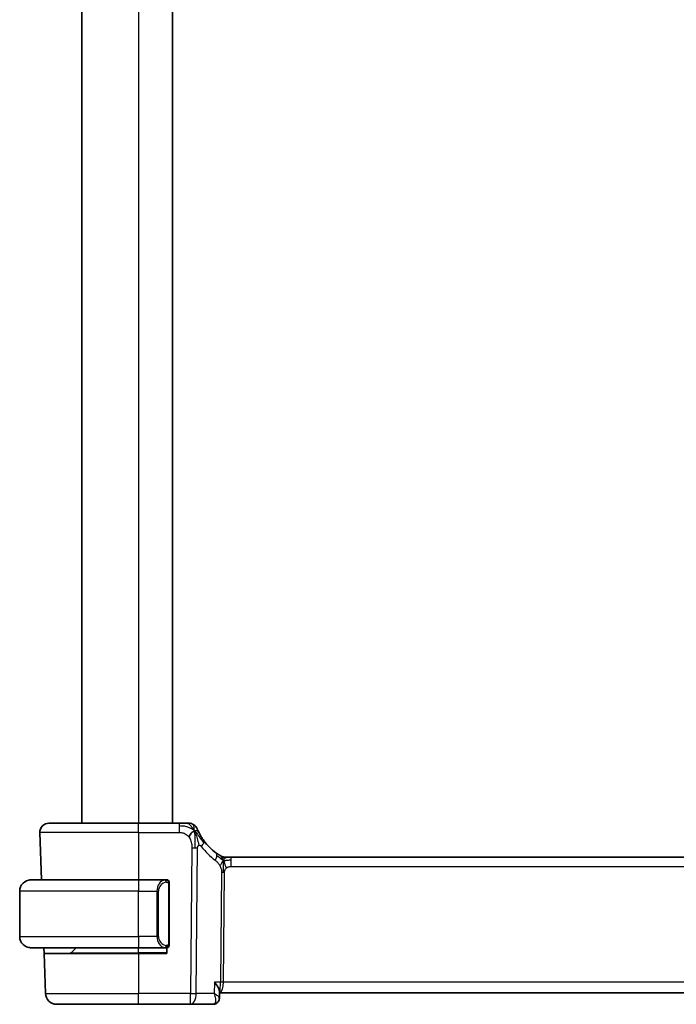
# Model space of a CAD drawing. Units: millimetres. Extents: x 29 to 3784, y 16 to 578.
# Drawn here: x 1420 to 1478, y 308 to 395 of the extents above; entities that cross this region are included whole.
import ezdxf

# ---------------------------------------------------------------- set-up
doc = ezdxf.new("R2010")
doc.units = ezdxf.units.MM
doc.header["$LTSCALE"] = 2
doc.layers.add('Visible (ISO)', color=7, linetype='Continuous', lineweight=35)
doc.layers.add('Visible Narrow (ISO)', color=7, linetype='Continuous', lineweight=25)

msp = doc.modelspace()

# ---------------------------------------------------------------- linework, layer by layer
at = {"layer": 'Visible (ISO)'}
for p, q in [((1425.3016, 465.6896), (1425.3016, 323.6896)), ((1433.3016, 465.6896), (1433.3016, 323.6896)), ((1422.38, 323.6896), (1430.3016, 323.6896)), ((1433.8993, 323.6896), (1430.3016, 323.6896)), ((1421.5805, 322.8617), (1421.7262, 318.6896)), ((1437.9786, 320.6896), (1438.125, 320.6896)), ((1438.125, 320.6896), (1438.4785, 320.6896)), ((1517.1246, 320.6896), (1438.4785, 320.6896)), ((1420.8016, 318.6896), (1430.3016, 318.6896)), ((1432.7051, 318.6896), (1430.3016, 318.6896)), ((1419.8016, 313.6896), (1419.8016, 317.6896)), ((1433.0016, 313.0638), (1433.0016, 318.3154)), ((1432.0195, 313.2043), (1432.0195, 313.2037)), ((1430.3016, 312.6896), (1420.8016, 312.6896)), ((1421.9532, 312.1896), (1421.9357, 312.6896)), ((1424.3601, 312.2482), (1424.8016, 312.6896)), ((1430.3016, 312.6896), (1432.7075, 312.6896)), ((1432.8016, 312.6896), (1432.8016, 312.1896)), ((1421.9532, 312.1896), (1422.0766, 308.6547)), ((1421.9532, 312.1896), (1430.3016, 312.1896)), ((1432.8016, 312.1896), (1430.3016, 312.1896)), ((1437.4615, 308.8143), (1437.438, 308.2357)), ((1437.4564, 308.6896), (1518.1156, 308.6896)), ((1430.3016, 307.6896), (1423.076, 307.6896)), ((1430.3016, 307.6896), (1434.8793, 307.6896)), ((1434.8793, 307.6896), (1436.8863, 307.6896))]:
    msp.add_line(p, q, dxfattribs=at)
for centre, radius, start, end in [((1422.38, 322.8896), 0.8, 90, 182), ((1434.7384, 322.8896), 0.8, 56.300041, 90), ((1434.7384, 322.8896), 0.8, 22.600082, 56.300041), ((1440.093, 325.1185), 5, 216.450803, 233.746047), ((1437.9786, 321.4896), 0.8, 239.77198, 254.88599), ((1437.9786, 321.4896), 0.8, 254.88599, 270), ((1420.8016, 317.6896), 1, 90, 180), ((1432.8016, 318.4896), 0.2, 45, 90), ((1432.8016, 318.4896), 0.2, 0, 45), ((1420.8016, 313.6896), 1, 180, 270), ((1432.8016, 312.8896), 0.2, 270, 315), ((1432.8016, 312.8896), 0.2, 315, 0), ((1424.2187, 312.3896), 0.2, 270, 315), ((1423.076, 308.6896), 1, 182, 270)]:
    msp.add_arc(centre, radius, start, end, dxfattribs=at)
for points, knots in [([(1434.521, 323.6896), (1434.4872, 323.6896), (1434.4496, 323.6896), (1434.4098, 323.6896), (1434.37, 323.6896), (1434.3281, 323.6896), (1434.2855, 323.6896), (1434.2429, 323.6896), (1434.1996, 323.6896), (1434.1557, 323.6896), (1434.1117, 323.6896), (1434.0671, 323.6896), (1434.0243, 323.6896), (1433.9951, 323.6896), (1433.9668, 323.6896), (1433.9389, 323.6896), (1433.9256, 323.6896), (1433.9125, 323.6896), (1433.8993, 323.6896)], [0.5, 0.5, 0.5, 0.5, 0.59996103, 0.59996103, 0.59996103, 0.69986345, 0.69986345, 0.69986345, 0.79978731, 0.79978731, 0.79978731, 0.89981262, 0.89981262, 0.89981262, 0.96768884, 0.96768884, 0.96768884, 1, 1, 1, 1]), ([(1434.7384, 323.6896), (1434.7383, 323.6896), (1434.7382, 323.6896), (1434.7354, 323.6896), (1434.7327, 323.6896), (1434.7273, 323.6896), (1434.7181, 323.6896), (1434.7088, 323.6896), (1434.6957, 323.6896), (1434.6778, 323.6896), (1434.66, 323.6896), (1434.6374, 323.6896), (1434.6111, 323.6896), (1434.5848, 323.6896), (1434.5547, 323.6896), (1434.521, 323.6896)], [0, 0, 0, 0, 0.09999336, 0.09999336, 0.09999336, 0.19998, 0.19998, 0.19998, 0.29996996, 0.29996996, 0.29996996, 0.39997327, 0.39997327, 0.39997327, 0.5, 0.5, 0.5, 0.5]), ([(1435.6221, 322.8799), (1435.5992, 322.9257), (1435.5785, 322.9689), (1435.5607, 323.0071), (1435.5431, 323.0448), (1435.5284, 323.0777), (1435.5167, 323.1043), (1435.505, 323.1308), (1435.4963, 323.1511), (1435.4902, 323.1655), (1435.4856, 323.1764), (1435.4825, 323.1839), (1435.4805, 323.1887), (1435.4798, 323.1902), (1435.4793, 323.1915), (1435.4788, 323.1925), (1435.4771, 323.1968), (1435.477, 323.1969), (1435.477, 323.197)], [0.5, 0.5, 0.5, 0.5, 0.60086605, 0.60086605, 0.60086605, 0.70052835, 0.70052835, 0.70052835, 0.79991107, 0.79991107, 0.79991107, 0.87570481, 0.87570481, 0.87570481, 0.89986302, 0.89986302, 0.89986302, 1, 1, 1, 1]), ([(1436.0712, 322.1478), (1436.0396, 322.1907), (1436.0083, 322.2344), (1435.9766, 322.2804), (1435.9448, 322.3265), (1435.9127, 322.3748), (1435.8808, 322.4245), (1435.849, 322.4742), (1435.8176, 322.5254), (1435.787, 322.5772), (1435.7564, 322.6291), (1435.7266, 322.6817), (1435.6989, 322.7329), (1435.6902, 322.7488), (1435.6817, 322.7646), (1435.6735, 322.7802), (1435.6551, 322.815), (1435.638, 322.8483), (1435.6221, 322.8799)], [0, 0, 0, 0, 0.09987821, 0.09987821, 0.09987821, 0.19975804, 0.19975804, 0.19975804, 0.29963126, 0.29963126, 0.29963126, 0.39948964, 0.39948964, 0.39948964, 0.4305797, 0.4305797, 0.4305797, 0.5, 0.5, 0.5, 0.5]), ([(1437.4595, 320.8683), (1437.4412, 320.8796), (1437.4221, 320.8916), (1437.4008, 320.9052), (1437.3799, 320.9186), (1437.3567, 320.9336), (1437.3331, 320.9492), (1437.3097, 320.9647), (1437.2859, 320.9807), (1437.2625, 320.9968), (1437.2391, 321.0129), (1437.2161, 321.029), (1437.1948, 321.0442), (1437.1733, 321.0595), (1437.1535, 321.0738), (1437.1362, 321.0865)], [0.5, 0.5, 0.5, 0.5, 0.60177456, 0.60177456, 0.60177456, 0.70174317, 0.70174317, 0.70174317, 0.80092957, 0.80092957, 0.80092957, 0.90020701, 0.90020701, 0.90020701, 1, 1, 1, 1]), ([(1437.5758, 320.7984), (1437.5757, 320.7984), (1437.5756, 320.7985), (1437.574, 320.7994), (1437.5724, 320.8004), (1437.5692, 320.8022), (1437.5646, 320.8049), (1437.5599, 320.8077), (1437.5537, 320.8113), (1437.5447, 320.8166), (1437.5359, 320.8219), (1437.5243, 320.8288), (1437.5098, 320.8375), (1437.5078, 320.8387), (1437.5057, 320.84), (1437.5036, 320.8413), (1437.4901, 320.8494), (1437.4753, 320.8584), (1437.4595, 320.8683)], [0, 0, 0, 0, 0.09965383, 0.09965383, 0.09965383, 0.19933289, 0.19933289, 0.19933289, 0.29895179, 0.29895179, 0.29895179, 0.39842568, 0.39842568, 0.39842568, 0.41227851, 0.41227851, 0.41227851, 0.5, 0.5, 0.5, 0.5]), ([(1420.8016, 318.6896), (1420.8002, 318.6896), (1420.7981, 318.6896), (1420.7952, 318.6896), (1420.7891, 318.6895), (1420.78, 318.6894), (1420.7693, 318.6891), (1420.7613, 318.6888), (1420.7525, 318.6884), (1420.7436, 318.6879), (1420.7351, 318.6874), (1420.7265, 318.6868), (1420.7183, 318.6861), (1420.7093, 318.6854), (1420.7008, 318.6845), (1420.6933, 318.6837), (1420.6811, 318.6824), (1420.672, 318.6812), (1420.6687, 318.6807)], [0.00000014, 0.00000014, 0.00000014, 0.00000014, 0.09424462, 0.09424462, 0.09424462, 0.29608497, 0.29608497, 0.29608497, 0.44613462, 0.44613462, 0.44613462, 0.58843853, 0.58843853, 0.58843853, 0.74422937, 0.74422937, 0.74422937, 1, 1, 1, 1]), ([(1432.7342, 318.6896), (1432.7288, 318.6896), (1432.7238, 318.6896), (1432.7195, 318.6896), (1432.7144, 318.6896), (1432.7102, 318.6896), (1432.7075, 318.6896)], [0.74172688, 0.74172688, 0.74172688, 0.74172688, 0.86054632, 0.86054632, 0.86054632, 1, 1, 1, 1]), ([(1432.8016, 318.6896), (1432.8011, 318.6896), (1432.8005, 318.6896), (1432.7973, 318.6896), (1432.7953, 318.6896), (1432.7926, 318.6896), (1432.7893, 318.6896), (1432.7864, 318.6896), (1432.7831, 318.6896), (1432.7791, 318.6896), (1432.7753, 318.6896), (1432.7709, 318.6896), (1432.7661, 318.6896), (1432.7613, 318.6896), (1432.756, 318.6896), (1432.7507, 318.6896), (1432.745, 318.6896), (1432.7394, 318.6896), (1432.7342, 318.6896)], [0, 0, 0, 0, 0.19035453, 0.19035453, 0.19035453, 0.31386322, 0.31386322, 0.31386322, 0.42140608, 0.42140608, 0.42140608, 0.52396797, 0.52396797, 0.52396797, 0.62813475, 0.62813475, 0.62813475, 0.74172688, 0.74172688, 0.74172688, 0.74172688]), ([(1433.0016, 318.4433), (1433.0016, 318.4491), (1433.0016, 318.4546), (1433.0016, 318.4595), (1433.0016, 318.4644), (1433.0016, 318.4688), (1433.0016, 318.4725), (1433.0016, 318.4762), (1433.0016, 318.4793), (1433.0016, 318.4817), (1433.0016, 318.4841), (1433.0016, 318.4858), (1433.0016, 318.487), (1433.0016, 318.4873), (1433.0016, 318.4875), (1433.0016, 318.4877), (1433.0016, 318.4885), (1433.0016, 318.489), (1433.0016, 318.4892), (1433.0016, 318.4896), (1433.0016, 318.4896), (1433.0016, 318.4896)], [0.5, 0.5, 0.5, 0.5, 0.58502424, 0.58502424, 0.58502424, 0.66947181, 0.66947181, 0.66947181, 0.75324782, 0.75324782, 0.75324782, 0.83626522, 0.83626522, 0.83626522, 0.85443497, 0.85443497, 0.85443497, 0.91835525, 0.91835525, 0.91835525, 1, 1, 1, 1]), ([(1433.0016, 318.3154), (1433.0016, 318.3211), (1433.0016, 318.327), (1433.0016, 318.333), (1433.0016, 318.339), (1433.0016, 318.3452), (1433.0016, 318.3516), (1433.0016, 318.3579), (1433.0016, 318.3644), (1433.0016, 318.3709), (1433.0016, 318.3775), (1433.0016, 318.3841), (1433.0016, 318.3906), (1433.0016, 318.3971), (1433.0016, 318.4035), (1433.0016, 318.4095), (1433.0016, 318.4157), (1433.0016, 318.4217), (1433.0016, 318.4272), (1433.0016, 318.4329), (1433.0016, 318.4383), (1433.0016, 318.4433)], [0, 0, 0, 0, 0.07187067, 0.07187067, 0.07187067, 0.14250295, 0.14250295, 0.14250295, 0.21256871, 0.21256871, 0.21256871, 0.28268769, 0.28268769, 0.28268769, 0.35348445, 0.35348445, 0.35348445, 0.42564648, 0.42564648, 0.42564648, 0.5, 0.5, 0.5, 0.5]), ([(1420.6687, 312.6984), (1420.6728, 312.6979), (1420.6862, 312.6961), (1420.7033, 312.6944), (1420.7141, 312.6934), (1420.7263, 312.6923), (1420.7385, 312.6916), (1420.7511, 312.6908), (1420.7638, 312.6902), (1420.7744, 312.6899), (1420.7745, 312.6899), (1420.7745, 312.6899), (1420.7745, 312.6899)], [0, 0, 0, 0, 0.32158277, 0.32158277, 0.32158277, 0.52551233, 0.52551233, 0.52551233, 0.73736223, 0.73736223, 0.73736223, 0.73790204, 0.73790204, 0.73790204, 0.73790204]), ([(1432.7075, 312.6896), (1432.709, 312.6896), (1432.711, 312.6896), (1432.7134, 312.6896), (1432.7188, 312.6896), (1432.726, 312.6896), (1432.7342, 312.6896)], [0.00000016, 0.00000016, 0.00000016, 0.00000016, 0.07789573, 0.07789573, 0.07789573, 0.25827312, 0.25827312, 0.25827312, 0.25827312]), ([(1432.7342, 312.6896), (1432.7404, 312.6896), (1432.7472, 312.6896), (1432.7539, 312.6896), (1432.7601, 312.6896), (1432.7663, 312.6896), (1432.7717, 312.6896), (1432.7771, 312.6896), (1432.7817, 312.6896), (1432.7855, 312.6896), (1432.7898, 312.6896), (1432.7932, 312.6896), (1432.7959, 312.6896), (1432.8001, 312.6896), (1432.801, 312.6896), (1432.8016, 312.6896)], [0.25827312, 0.25827312, 0.25827312, 0.25827312, 0.39314391, 0.39314391, 0.39314391, 0.51690147, 0.51690147, 0.51690147, 0.64201572, 0.64201572, 0.64201572, 0.78266988, 0.78266988, 0.78266988, 1, 1, 1, 1]), ([(1433.0016, 312.9355), (1433.0016, 312.9474), (1433.0016, 312.9613), (1433.0016, 312.976), (1433.0016, 312.9904), (1433.0016, 313.0056), (1433.0016, 313.0207), (1433.0016, 313.0225), (1433.0016, 313.0243), (1433.0016, 313.0261), (1433.0016, 313.0391), (1433.0016, 313.0519), (1433.0016, 313.0638)], [0.5, 0.5, 0.5, 0.5, 0.6699894, 0.6699894, 0.6699894, 0.83656608, 0.83656608, 0.83656608, 0.85622576, 0.85622576, 0.85622576, 1, 1, 1, 1]), ([(1433.0016, 312.8896), (1433.0016, 312.8896), (1433.0016, 312.8896), (1433.0016, 312.8902), (1433.0016, 312.8908), (1433.0016, 312.892), (1433.0016, 312.894), (1433.0016, 312.896), (1433.0016, 312.8989), (1433.0016, 312.9026), (1433.0016, 312.9064), (1433.0016, 312.9111), (1433.0016, 312.9165), (1433.0016, 312.9221), (1433.0016, 312.9286), (1433.0016, 312.9355)], [0, 0, 0, 0, 0.10026775, 0.10026775, 0.10026775, 0.19847065, 0.19847065, 0.19847065, 0.29651622, 0.29651622, 0.29651622, 0.39628078, 0.39628078, 0.39628078, 0.5, 0.5, 0.5, 0.5]), ([(1437.0109, 309.6547), (1437.0118, 309.6536), (1437.0127, 309.6524), (1437.1485, 309.4829), (1437.2617, 309.3203), (1437.3814, 309.1033), (1437.414, 309.0319), (1437.4535, 308.9098), (1437.4633, 308.8577), (1437.4615, 308.8143)], [-0.1341179, -0.1341179, -0.1341179, -0.1341179, -0.13368234, -0.13368234, -0.06824403, -0.06824403, -0.03397994, -0.03397994, -0.00387786, -0.00387786, -0.00387786, -0.00387786]), ([(1437.438, 308.2319), (1437.436, 308.1763), (1437.4257, 308.1181), (1437.3872, 308.0071), (1437.3582, 307.9531), (1437.3002, 307.8777), (1437.2756, 307.8516), (1437.2488, 307.8282)], [0, 0, 0, 0, 0.01800822, 0.01800822, 0.036481216, 0.036481216, 0.047578405, 0.047578405, 0.047578405, 0.047578405]), ([(1437.2488, 307.8282), (1437.2042, 307.7893), (1437.1514, 307.7558), (1437.0401, 307.7091), (1436.9805, 307.6947), (1436.9095, 307.69), (1436.8979, 307.6896), (1436.8863, 307.6896)], [0.000026351, 0.000026351, 0.000026351, 0.000026351, 0.019129415, 0.019129415, 0.037643577, 0.037643577, 0.0412634, 0.0412634, 0.0412634, 0.0412634])]:
    msp.add_open_spline(points, degree=3, knots=knots, dxfattribs=at)
for points in [[(1435.2369, 323.0115), (1435.1968, 322.9957), (1435.114, 322.9517), (1434.9718, 322.8349), (1434.8256, 322.6236), (1434.7348, 322.4918)], [(1435.2369, 323.0115), (1435.2688, 322.9474), (1435.2984, 322.8817), (1435.3281, 322.806)], [(1437.438, 308.2317), (1437.4379, 308.2296), (1437.4378, 308.2274), (1437.4377, 308.2252)]]:
    msp.add_open_spline(points, degree=3, dxfattribs=at)
at = {"layer": 'Visible Narrow (ISO)'}
for p, q in [((1430.3016, 465.6896), (1430.3016, 323.6896)), ((1430.3016, 322.8617), (1430.3016, 323.6896)), ((1433.8993, 323.6896), (1433.8993, 323.4453)), ((1430.3016, 322.8617), (1421.5805, 322.8617)), ((1430.3016, 322.8617), (1433.8993, 322.8617)), ((1430.3016, 322.8617), (1430.3016, 318.6896)), ((1433.8993, 323.4453), (1433.8993, 322.8617)), ((1435.0037, 321.5125), (1434.8793, 308.6547)), ((1435.3935, 308.6547), (1435.5179, 321.5125)), ((1438.4785, 320.4453), (1438.4785, 320.6896)), ((1438.4785, 319.8617), (1438.4785, 320.4453)), ((1437.6407, 319.3243), (1437.5471, 309.6547)), ((1437.8042, 309.6547), (1437.8977, 319.3243)), ((1438.4785, 319.8617), (1517.1246, 319.8617)), ((1430.3016, 318.6896), (1430.3016, 317.6896)), ((1430.3016, 317.6896), (1419.8016, 317.6896)), ((1430.3016, 317.6896), (1431.9187, 317.6896)), ((1430.3016, 313.6896), (1430.3016, 317.6896)), ((1431.9187, 317.6896), (1432.0601, 317.6896)), ((1431.9187, 317.6896), (1431.9187, 313.6896)), ((1432.0601, 313.6896), (1432.0601, 317.6896)), ((1432.943, 318.3154), (1432.9863, 318.3154)), ((1432.943, 318.3154), (1432.943, 313.0638)), ((1432.9863, 318.3154), (1433.0016, 318.3154)), ((1419.8016, 313.6896), (1430.3016, 313.6896)), ((1431.9187, 313.6896), (1430.3016, 313.6896)), ((1430.3016, 313.6896), (1430.3016, 312.6896)), ((1431.9187, 313.6896), (1432.0601, 313.6896)), ((1430.3016, 312.2482), (1430.3016, 312.6896)), ((1432.1332, 313.0082), (1432.1332, 313.0083)), ((1432.9863, 313.0638), (1432.943, 313.0638)), ((1433.0016, 313.0638), (1432.9863, 313.0638)), ((1424.3601, 312.2482), (1430.3016, 312.2482)), ((1432.8016, 312.2482), (1430.3016, 312.2482)), ((1430.3016, 312.2482), (1430.3016, 312.1896)), ((1430.3016, 312.1896), (1430.3016, 308.6547)), ((1437.0109, 309.6547), (1436.9703, 308.6547)), ((1437.5471, 309.6547), (1437.0109, 309.6547)), ((1437.7445, 309.1721), (1437.7443, 309.1721)), ((1517.7989, 309.6547), (1437.8042, 309.6547)), ((1422.0766, 308.6547), (1430.3016, 308.6547)), ((1434.8793, 308.6547), (1430.3016, 308.6547)), ((1430.3016, 307.6896), (1430.3016, 308.6547)), ((1434.8793, 307.6896), (1434.8793, 308.6547)), ((1436.9703, 308.6547), (1435.3935, 308.6547)), ((1437.4063, 308.3097), (1437.4062, 308.3091))]:
    msp.add_line(p, q, dxfattribs=at)
for centre, radius, start, end in [((1440.5044, 325.0906), 5.8, 216.450803, 233.746047), ((1432.8601, 317.6896), 0.8, 97.635382, 180), ((1432.8601, 313.6896), 0.8, 180, 262.364618)]:
    msp.add_arc(centre, radius, start, end, dxfattribs=at)
for centre, major_axis, ratio, start_param, end_param in [((1435.4277, 321.6725), (-0.6435, -0.4753), 0.3627278, 1.9745322, 2.5580624), ((1435.4277, 321.6725), (0.6435, 0.4753), 0.3627278, 5.6996551, 6.2831853), ((1435.0037, 321.5474), (-1, 0.0097), 0.0348979, 1.5711339, 1.8411749), ((1435.0037, 321.5474), (-1, 0.0097), 0.0348979, 1.8411749, 2.1112159), ((1436.6631, 320.4414), (0.4731, 0.6451), 0.4528574, 5.6375639, 6.2831853), ((1436.6631, 320.4414), (0.4731, 0.6451), 0.4528574, 4.9919425, 5.6375639), ((1437.8977, 319.3068), (-0.5, 0.0048), 0.0348979, 4.9827676, 5.2528086), ((1437.8977, 319.3068), (-0.5, 0.0048), 0.0348979, 4.7127265, 4.9827676), ((1432.7187, 317.6896), (0, -1), 0.8, 3.2748552, 4.712389), ((1432.6124, 318.4825), (-0.0266, 0.1982), 0.7039511, 5.3566507, 6.0950034), ((1432.6124, 318.4825), (-0.0266, 0.1982), 0.7039511, 4.618298, 5.3566507), ((1432.7187, 313.6896), (0, -1), 0.8, 4.712389, 6.1499228), ((1432.6124, 312.8967), (-0.0266, -0.1982), 0.7039511, 0.1881819, 0.9265346), ((1432.6124, 312.8967), (0.0266, 0.1982), 0.7039511, 4.0681273, 4.8064799), ((1437.389, 309.6896), (0, 1), 0.4154759, 3.3059921, 4.6774824), ((1437.389, 309.6896), (0, -1), 0.1582281, 0.4716091, 1.5358897), ((1437.8042, 309.6372), (-0.5, 0.0048), 0.0348979, 4.7127265, 5.2528086), ((1434.8793, 308.6896), (-1, 0.0097), 0.0348979, 1.5711339, 2.1112159), ((1434.8793, 308.6896), (0, -1), 0.5144958, 0, 1.5358897), ((1436.9052, 308.7085), (-0.0224, -1.0189), 0.3894742, 0.0085986, 0.2465207), ((1436.9192, 308.2039), (0.3286, -0.3769), 0.9367626, 5.6608525, 6.2863883), ((1436.9192, 308.2039), (0.3286, -0.3769), 0.9367626, 0.0037255, 0.0487316)]:
    msp.add_ellipse(centre, major_axis=major_axis, ratio=ratio, start_param=start_param, end_param=end_param, dxfattribs=at)
for points in [[(1435.2369, 323.0115), (1435.1885, 323.1087), (1435.0871, 323.2802), (1434.8483, 323.5524), (1434.6299, 323.6896), (1434.521, 323.6896)], [(1435.2369, 323.0115), (1435.1994, 323.046), (1435.1211, 323.1112), (1434.9687, 323.2102), (1434.7475, 323.3188), (1434.3696, 323.4363), (1434.0687, 323.4453), (1433.8993, 323.4453)], [(1435.2369, 323.0115), (1435.2333, 323.0594), (1435.2259, 323.1483), (1435.2132, 323.2763), (1435.1981, 323.4085), (1435.1833, 323.5433), (1435.1827, 323.5504), (1435.1823, 323.5551)], [(1435.2369, 323.0115), (1435.2769, 323.0273), (1435.3548, 323.046), (1435.4781, 323.0535), (1435.5824, 322.9594), (1435.6221, 322.8799)], [(1435.2369, 323.0115), (1435.2404, 322.9636), (1435.2473, 322.861), (1435.2577, 322.6617), (1435.2662, 322.3797), (1435.2735, 321.939), (1435.2719, 321.6597), (1435.2704, 321.5111)], [(1435.2369, 323.0115), (1435.2744, 322.977), (1435.3457, 322.9044), (1435.4621, 322.7649), (1435.6105, 322.568), (1435.834, 322.2554), (1435.9765, 322.0504), (1436.0597, 321.9406)], [(1437.7843, 320.4128), (1437.7636, 320.4194), (1437.7228, 320.4374), (1437.6527, 320.4848), (1437.561, 320.5589), (1437.4109, 320.6886), (1437.2811, 320.7817), (1437.2168, 320.8277)], [(1437.7843, 320.4128), (1437.7606, 320.4611), (1437.712, 320.5517), (1437.6227, 320.7132), (1437.5257, 320.8273), (1437.4595, 320.8683)], [(1437.7843, 320.4128), (1437.7592, 320.3801), (1437.7116, 320.3133), (1437.6319, 320.1587), (1437.5446, 320.0126), (1437.4825, 319.9408)], [(1437.7843, 320.4128), (1437.7837, 320.3784), (1437.782, 320.3022), (1437.777, 320.1525), (1437.7717, 319.9384), (1437.7668, 319.6198), (1437.7653, 319.4236), (1437.7644, 319.3249)], [(1437.7843, 320.4128), (1437.7849, 320.4471), (1437.7856, 320.5083), (1437.7855, 320.5852), (1437.7819, 320.6535), (1437.7748, 320.7116), (1437.7719, 320.715), (1437.77, 320.7173)], [(1437.7843, 320.4128), (1437.8093, 320.4455), (1437.8607, 320.5056), (1437.9637, 320.6255), (1438.0675, 320.6896), (1438.125, 320.6896)], [(1437.7843, 320.4128), (1437.8049, 320.4062), (1437.8467, 320.3978), (1437.9239, 320.3979), (1438.0345, 320.4117), (1438.2241, 320.4427), (1438.3861, 320.4453), (1438.4785, 320.4453)], [(1437.7843, 320.4128), (1437.8079, 320.3645), (1437.8524, 320.268), (1437.9288, 320.0437), (1438.0086, 319.8318), (1438.0559, 319.7229)], [(1432.9271, 318.5917), (1432.9212, 318.5956), (1432.9086, 318.6027), (1432.8867, 318.6119), (1432.8596, 318.6188), (1432.8264, 318.6239), (1432.7867, 318.626), (1432.7451, 318.6233), (1432.7209, 318.6188), (1432.708, 318.6165)], [(1432.9271, 318.5917), (1432.9145, 318.6094), (1432.8865, 318.6389), (1432.8148, 318.6773), (1432.7589, 318.6896), (1432.7342, 318.6896)], [(1432.9271, 318.5917), (1432.9259, 318.5831), (1432.9232, 318.5639), (1432.9122, 318.5135), (1432.8983, 318.4724), (1432.8894, 318.4537)], [(1432.9271, 318.5917), (1432.9277, 318.596), (1432.9289, 318.6039), (1432.9307, 318.614), (1432.9331, 318.6223), (1432.936, 318.6286), (1432.9402, 318.6314), (1432.9419, 318.6312), (1432.943, 318.631)], [(1432.9271, 318.5917), (1432.9325, 318.5842), (1432.9426, 318.568), (1432.9558, 318.5394), (1432.9674, 318.5048), (1432.977, 318.4622), (1432.9838, 318.4118), (1432.9866, 318.3607), (1432.9863, 318.331), (1432.9863, 318.3154)], [(1432.9271, 318.5917), (1432.941, 318.5827), (1432.9645, 318.5621), (1432.9938, 318.5072), (1433.0016, 318.4628), (1433.0016, 318.4433)], [(1432.9273, 312.7873), (1432.919, 312.7819), (1432.901, 312.7723), (1432.8663, 312.761), (1432.8202, 312.7538), (1432.7611, 312.7533), (1432.7261, 312.7594), (1432.708, 312.7627)], [(1432.9273, 312.7873), (1432.9146, 312.7696), (1432.8864, 312.7402), (1432.8148, 312.7018), (1432.7589, 312.6896), (1432.7342, 312.6896)], [(1432.9273, 312.7873), (1432.9261, 312.796), (1432.9234, 312.8153), (1432.9126, 312.8657), (1432.8988, 312.9067), (1432.8899, 312.9255)], [(1432.9273, 312.7873), (1432.9399, 312.805), (1432.961, 312.8442), (1432.9851, 312.9475), (1432.9863, 313.0272), (1432.9863, 313.0638)], [(1432.9273, 312.7873), (1432.9411, 312.7963), (1432.9646, 312.8168), (1432.9938, 312.8716), (1433.0016, 312.916), (1433.0016, 312.9355)], [(1432.9273, 312.7873), (1432.928, 312.7821), (1432.9293, 312.7728), (1432.9317, 312.7615), (1432.9347, 312.7527), (1432.9392, 312.7477), (1432.9415, 312.748), (1432.943, 312.7482)]]:
    msp.add_open_spline(points, degree=3, dxfattribs=at)
for points, knots in [([(1433.8993, 322.8617), (1433.9578, 322.8617), (1434.0169, 322.8614), (1434.0765, 322.8567), (1434.136, 322.852), (1434.1962, 322.8427), (1434.2555, 322.8267), (1434.3147, 322.8106), (1434.3731, 322.7877), (1434.4297, 322.7573), (1434.4863, 322.727), (1434.5412, 322.6891), (1434.5925, 322.6445), (1434.6135, 322.6262), (1434.6339, 322.6068), (1434.6536, 322.5864), (1434.6822, 322.5568), (1434.7093, 322.5252), (1434.7348, 322.4918)], [0, 0, 0, 0, 0.09994961, 0.09994961, 0.09994961, 0.19989993, 0.19989993, 0.19989993, 0.29985178, 0.29985178, 0.29985178, 0.39980599, 0.39980599, 0.39980599, 0.4407116, 0.4407116, 0.4407116, 0.5, 0.5, 0.5, 0.5]), ([(1435.3281, 322.806), (1435.3434, 322.767), (1435.4039, 322.6029), (1435.5203, 322.214), (1435.6076, 321.8668), (1435.6302, 321.7345)], [0.22002683, 0.22002683, 0.22002683, 0.22002683, 0.33333333, 0.66666667, 1, 1, 1, 1]), ([(1434.7348, 322.4918), (1434.7779, 322.4353), (1434.8167, 322.3733), (1434.85, 322.308), (1434.8831, 322.243), (1434.9107, 322.1749), (1434.9327, 322.1058), (1434.9546, 322.0368), (1434.9708, 321.9668), (1434.9819, 321.8982), (1434.9919, 321.8368), (1434.9978, 321.7764), (1435.0009, 321.7183), (1435.0013, 321.7113), (1435.0016, 321.7044), (1435.0019, 321.6974), (1435.0047, 321.6328), (1435.0043, 321.571), (1435.0037, 321.5125)], [0.5, 0.5, 0.5, 0.5, 0.60043488, 0.60043488, 0.60043488, 0.70029903, 0.70029903, 0.70029903, 0.80000418, 0.80000418, 0.80000418, 0.88920153, 0.88920153, 0.88920153, 0.89995027, 0.89995027, 0.89995027, 1, 1, 1, 1]), ([(1435.5179, 321.5125), (1435.5181, 321.5322), (1435.5183, 321.5523), (1435.5201, 321.5714), (1435.5218, 321.5901), (1435.5251, 321.6078), (1435.5305, 321.6245), (1435.536, 321.6414), (1435.5437, 321.6572), (1435.5532, 321.6712), (1435.563, 321.686), (1435.5748, 321.6988), (1435.5874, 321.7091), (1435.5921, 321.713), (1435.597, 321.7165), (1435.6019, 321.7197), (1435.6107, 321.7255), (1435.6202, 321.7305), (1435.6302, 321.7345)], [0, 0, 0, 0, 0.09818867, 0.09818867, 0.09818867, 0.19440589, 0.19440589, 0.19440589, 0.29160224, 0.29160224, 0.29160224, 0.3930575, 0.3930575, 0.3930575, 0.43108719, 0.43108719, 0.43108719, 0.5, 0.5, 0.5, 0.5]), ([(1435.6302, 321.7345), (1435.6381, 321.7377), (1435.6464, 321.7403), (1435.655, 321.7423), (1435.6626, 321.744), (1435.6702, 321.7451), (1435.6778, 321.7457), (1435.6938, 321.747), (1435.7096, 321.7456), (1435.7248, 321.7415), (1435.74, 321.7374), (1435.7545, 321.7305), (1435.7679, 321.7213), (1435.7813, 321.7122), (1435.7936, 321.7009), (1435.8052, 321.6877), (1435.8169, 321.6746), (1435.8279, 321.6597), (1435.839, 321.6446)], [0.5, 0.5, 0.5, 0.5, 0.55381342, 0.55381342, 0.55381342, 0.60111033, 0.60111033, 0.60111033, 0.7008455, 0.7008455, 0.7008455, 0.80056247, 0.80056247, 0.80056247, 0.90027579, 0.90027579, 0.90027579, 1, 1, 1, 1]), ([(1437.0745, 320.4134), (1437.0936, 320.3994), (1437.1141, 320.3842), (1437.1392, 320.3635), (1437.1644, 320.3427), (1437.1944, 320.3165), (1437.2242, 320.2879), (1437.254, 320.2595), (1437.2836, 320.2287), (1437.3128, 320.1941), (1437.3411, 320.1603), (1437.369, 320.1228), (1437.3972, 320.0808), (1437.4274, 320.0359), (1437.4561, 319.9888), (1437.4825, 319.9408)], [0, 0, 0, 0, 0.09971266, 0.09971266, 0.09971266, 0.19952218, 0.19952218, 0.19952218, 0.29913595, 0.29913595, 0.29913595, 0.39615943, 0.39615943, 0.39615943, 0.5, 0.5, 0.5, 0.5]), ([(1437.4825, 319.9408), (1437.5078, 319.8947), (1437.53, 319.8496), (1437.5493, 319.8026), (1437.5683, 319.7562), (1437.5845, 319.7078), (1437.5976, 319.6618), (1437.6108, 319.6155), (1437.6208, 319.5716), (1437.6274, 319.5308), (1437.6296, 319.5173), (1437.6314, 319.5041), (1437.6329, 319.4913), (1437.636, 319.465), (1437.6379, 319.4396), (1437.6391, 319.4159), (1437.6408, 319.3813), (1437.6409, 319.3506), (1437.6407, 319.3243)], [0.5, 0.5, 0.5, 0.5, 0.60064191, 0.60064191, 0.60064191, 0.69981713, 0.69981713, 0.69981713, 0.79973515, 0.79973515, 0.79973515, 0.83278211, 0.83278211, 0.83278211, 0.90060184, 0.90060184, 0.90060184, 1, 1, 1, 1]), ([(1437.8977, 319.3243), (1437.898, 319.3503), (1437.8984, 319.3768), (1437.9007, 319.4045), (1437.9029, 319.432), (1437.9071, 319.4606), (1437.914, 319.4889), (1437.9209, 319.5172), (1437.9305, 319.5453), (1437.9433, 319.5724), (1437.9561, 319.5999), (1437.9723, 319.6265), (1437.9911, 319.6516), (1438.0103, 319.6773), (1438.0324, 319.7014), (1438.0559, 319.7229)], [0, 0, 0, 0, 0.09956498, 0.09956498, 0.09956498, 0.19838025, 0.19838025, 0.19838025, 0.29739333, 0.29739333, 0.29739333, 0.39757117, 0.39757117, 0.39757117, 0.5, 0.5, 0.5, 0.5]), ([(1438.0559, 319.7229), (1438.0728, 319.7382), (1438.0909, 319.7526), (1438.1103, 319.7659), (1438.1178, 319.771), (1438.1255, 319.776), (1438.1333, 319.7807), (1438.1609, 319.7974), (1438.1904, 319.8116), (1438.22, 319.823), (1438.2495, 319.8343), (1438.2792, 319.8428), (1438.309, 319.8488), (1438.3387, 319.8547), (1438.3684, 319.8581), (1438.3968, 319.8598), (1438.4253, 319.8615), (1438.4523, 319.8617), (1438.4785, 319.8617)], [0.5, 0.5, 0.5, 0.5, 0.57278907, 0.57278907, 0.57278907, 0.60104672, 0.60104672, 0.60104672, 0.70082692, 0.70082692, 0.70082692, 0.80056262, 0.80056262, 0.80056262, 0.90027869, 0.90027869, 0.90027869, 1, 1, 1, 1]), ([(1432.7075, 318.6896), (1432.7067, 318.6896), (1432.7053, 318.6896), (1432.7035, 318.6896), (1432.6996, 318.6895), (1432.6934, 318.6894), (1432.6861, 318.6891), (1432.6806, 318.6888), (1432.6746, 318.6884), (1432.6683, 318.6879), (1432.6624, 318.6874), (1432.6561, 318.6868), (1432.6501, 318.6861), (1432.6434, 318.6854), (1432.637, 318.6845), (1432.6314, 318.6837), (1432.6222, 318.6824), (1432.615, 318.6812), (1432.6124, 318.6807)], [0.00000014, 0.00000014, 0.00000014, 0.00000014, 0.09424462, 0.09424462, 0.09424462, 0.29608497, 0.29608497, 0.29608497, 0.44613462, 0.44613462, 0.44613462, 0.58843853, 0.58843853, 0.58843853, 0.74422937, 0.74422937, 0.74422937, 1, 1, 1, 1]), ([(1432.7538, 318.4825), (1432.7595, 318.4832), (1432.7651, 318.484), (1432.7711, 318.4845), (1432.7771, 318.485), (1432.7833, 318.4853), (1432.7899, 318.4853), (1432.7964, 318.4852), (1432.8033, 318.4848), (1432.8103, 318.484), (1432.8172, 318.4832), (1432.8244, 318.482), (1432.8314, 318.4803), (1432.8385, 318.4787), (1432.8455, 318.4766), (1432.8522, 318.4742), (1432.8589, 318.4717), (1432.8654, 318.4687), (1432.8716, 318.4653), (1432.8778, 318.4619), (1432.8838, 318.458), (1432.8894, 318.4537)], [0, 0, 0, 0, 0.071275, 0.071275, 0.071275, 0.14246065, 0.14246065, 0.14246065, 0.21364074, 0.21364074, 0.21364074, 0.28489899, 0.28489899, 0.28489899, 0.35632005, 0.35632005, 0.35632005, 0.42799051, 0.42799051, 0.42799051, 0.5, 0.5, 0.5, 0.5]), ([(1432.8894, 318.4537), (1432.895, 318.4493), (1432.9004, 318.4445), (1432.9055, 318.4392), (1432.9104, 318.4339), (1432.915, 318.4282), (1432.9191, 318.4222), (1432.9232, 318.4162), (1432.9268, 318.4099), (1432.9297, 318.4033), (1432.9327, 318.3967), (1432.9351, 318.3899), (1432.937, 318.3831), (1432.9387, 318.3768), (1432.9399, 318.3705), (1432.9408, 318.3639), (1432.9418, 318.3561), (1432.9424, 318.3474), (1432.9427, 318.3388), (1432.943, 318.331), (1432.943, 318.3233), (1432.943, 318.3154)], [0.5, 0.5, 0.5, 0.5, 0.57172447, 0.57172447, 0.57172447, 0.6426242, 0.6426242, 0.6426242, 0.71336021, 0.71336021, 0.71336021, 0.78457822, 0.78457822, 0.78457822, 0.85049403, 0.85049403, 0.85049403, 0.92879556, 0.92879556, 0.92879556, 1, 1, 1, 1]), ([(1432.6124, 312.6984), (1432.6157, 312.6979), (1432.6262, 312.6961), (1432.6389, 312.6944), (1432.647, 312.6934), (1432.6561, 312.6923), (1432.6648, 312.6916), (1432.6738, 312.6908), (1432.6824, 312.6902), (1432.6896, 312.6899), (1432.6986, 312.6896), (1432.7052, 312.6896), (1432.7075, 312.6896)], [0, 0, 0, 0, 0.3215828, 0.3215828, 0.3215828, 0.5255123, 0.5255123, 0.5255123, 0.7373622, 0.7373622, 0.7373622, 1, 1, 1, 1]), ([(1432.8899, 312.9255), (1432.8819, 312.9194), (1432.8733, 312.9142), (1432.8639, 312.9098), (1432.8549, 312.9055), (1432.8452, 312.9021), (1432.835, 312.8994), (1432.8255, 312.897), (1432.8158, 312.8954), (1432.8065, 312.8946), (1432.797, 312.8937), (1432.7878, 312.8937), (1432.779, 312.8941), (1432.7701, 312.8946), (1432.7617, 312.8956), (1432.7538, 312.8967)], [0.5, 0.5, 0.5, 0.5, 0.60524772, 0.60524772, 0.60524772, 0.707891, 0.707891, 0.707891, 0.80414857, 0.80414857, 0.80414857, 0.90207429, 0.90207429, 0.90207429, 1, 1, 1, 1]), ([(1432.943, 313.0638), (1432.943, 313.0457), (1432.9429, 313.0271), (1432.94, 313.0098), (1432.9372, 312.9927), (1432.9316, 312.9768), (1432.9233, 312.9628), (1432.9144, 312.9479), (1432.9024, 312.9351), (1432.8899, 312.9255)], [0, 0, 0, 0, 0.16464555, 0.16464555, 0.16464555, 0.3268563, 0.3268563, 0.3268563, 0.5, 0.5, 0.5, 0.5]), ([(1437.438, 308.2319), (1437.4389, 308.2568), (1437.409, 308.3166), (1437.2683, 308.4565), (1437.1027, 308.5732), (1436.9735, 308.6527), (1436.9719, 308.6537), (1436.9703, 308.6547)], [-0.065835048, -0.065835048, -0.065835048, -0.065835048, -0.048070464, -0.032046976, 0, 0, 0.000399157, 0.000399157, 0.000399157, 0.000399157]), ([(1436.9703, 308.6547), (1436.9711, 308.6528), (1436.9718, 308.6509), (1437.0332, 308.496), (1437.0976, 308.2666), (1437.1169, 307.9273), (1437.0602, 307.7674), (1436.9804, 307.7183)], [-0.000399157, -0.000399157, -0.000399157, -0.000399157, 0, 0, 0.032046976, 0.048070464, 0.08011744, 0.08011744, 0.08011744, 0.08011744])]:
    msp.add_open_spline(points, degree=3, knots=knots, dxfattribs=at)

doc.saveas('drawing.dxf')
